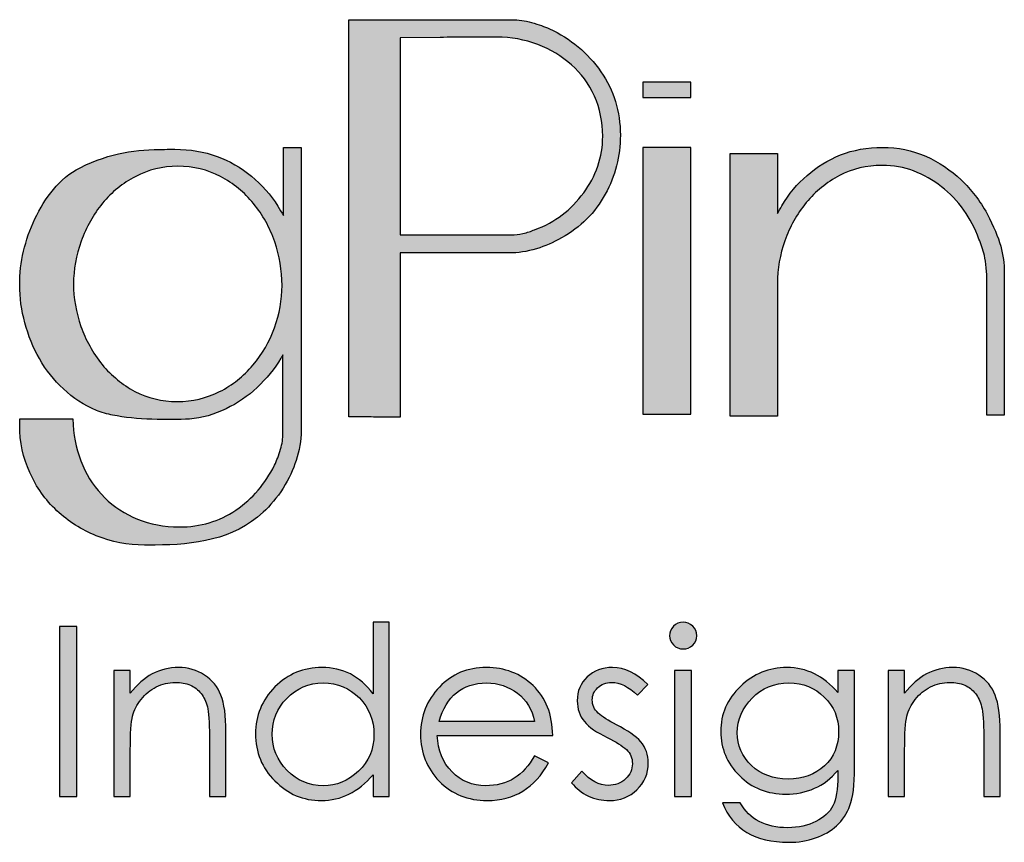
# Model space of a CAD drawing. Units: millimetres. Extents: x -567 to 26290, y -1201508 to -1073.
# Drawn here: x 17751 to 17766, y -2666 to -2654 of the extents above; entities that cross this region are included whole.
import ezdxf

# ---------------------------------------------------------------- set-up
doc = ezdxf.new("R2010")
doc.units = ezdxf.units.MM
doc.layers.add('圖層 3', color=7, linetype='Continuous', true_color=0x000000)

msp = doc.modelspace()

# ---------------------------------------------------------------- hatches: boundary and pattern name
at = {"layer": '圖層 3'}
h = msp.add_hatch(color=3, dxfattribs=at)
h.dxf.hatch_style = 2
edge = h.paths.add_edge_path()
edge.add_spline(control_points=[(17758.594, -2657.289), (17758.594, -2657.289), (17756.938, -2657.289), (17756.938, -2657.289), (17756.938, -2657.289), (17756.938, -2654.348), (17756.938, -2654.348), (17756.938, -2654.348), (17757.534, -2654.346), (17757.534, -2654.346), (17757.679, -2654.341), (17757.818, -2654.34), (17757.946, -2654.34), (17757.946, -2654.34), (17758.379, -2654.34), (17758.379, -2654.34), (17758.595, -2654.34), (17758.8, -2654.377), (17758.992, -2654.451), (17759.186, -2654.523), (17759.35, -2654.622), (17759.496, -2654.754), (17759.638, -2654.878), (17759.749, -2655.03), (17759.837, -2655.218), (17759.919, -2655.402), (17759.961, -2655.604), (17759.961, -2655.818), (17759.961, -2655.976), (17759.937, -2656.122), (17759.887, -2656.265), (17759.837, -2656.409), (17759.767, -2656.542), (17759.678, -2656.662), (17759.583, -2656.787), (17759.475, -2656.897), (17759.356, -2656.991), (17759.237, -2657.083), (17759.105, -2657.155), (17758.944, -2657.212), (17758.892, -2657.235), (17758.835, -2657.254), (17758.769, -2657.268), (17758.711, -2657.282), (17758.655, -2657.289), (17758.594, -2657.289)], knot_values=[0, 0, 0, 0, 1, 1, 1, 2, 2, 2, 3, 3, 3, 4, 4, 4, 5, 5, 5, 6, 6, 6, 7, 7, 7, 8, 8, 8, 9, 9, 9, 10, 10, 10, 11, 11, 11, 12, 12, 12, 13, 13, 13, 14, 14, 14, 15, 15, 15, 15], degree=3, periodic=0)
edge = h.paths.add_edge_path()
edge.add_spline(control_points=[(17759.165, -2654.214), (17759.093, -2654.183), (17759.011, -2654.154), (17758.897, -2654.121), (17758.804, -2654.094), (17758.705, -2654.08), (17758.604, -2654.08), (17758.604, -2654.08), (17756.173, -2654.08), (17756.173, -2654.08), (17756.173, -2654.08), (17756.173, -2660), (17756.173, -2660), (17756.173, -2660), (17756.365, -2660), (17756.365, -2660), (17756.409, -2659.999), (17756.455, -2660), (17756.506, -2660.003), (17756.558, -2660.005), (17756.607, -2660.006), (17756.654, -2660.006), (17756.654, -2660.006), (17756.938, -2660.006), (17756.938, -2660.006), (17756.938, -2660.006), (17756.938, -2657.558), (17756.938, -2657.558), (17756.938, -2657.558), (17758.566, -2657.558), (17758.566, -2657.558), (17758.695, -2657.558), (17758.831, -2657.537), (17758.974, -2657.497), (17759.099, -2657.456), (17759.221, -2657.403), (17759.347, -2657.334), (17759.63, -2657.176), (17759.849, -2656.956), (17759.998, -2656.683), (17760.148, -2656.409), (17760.224, -2656.114), (17760.224, -2655.804), (17760.224, -2655.451), (17760.126, -2655.131), (17759.933, -2654.855), (17759.74, -2654.576), (17759.482, -2654.361), (17759.165, -2654.214)], knot_values=[0, 0, 0, 0, 1, 1, 1, 2, 2, 2, 3, 3, 3, 4, 4, 4, 5, 5, 5, 6, 6, 6, 7, 7, 7, 8, 8, 8, 9, 9, 9, 10, 10, 10, 11, 11, 11, 12, 12, 12, 13, 13, 13, 14, 14, 14, 15, 15, 15, 16, 16, 16, 16], degree=3, periodic=0)
h = msp.add_hatch(color=3, dxfattribs=at)
h.dxf.hatch_style = 2
h.paths.add_polyline_path([(17760.558, -2655.238), (17761.276, -2655.238), (17761.276, -2655.011), (17760.558, -2655.011)])
h = msp.add_hatch(color=3, dxfattribs=at)
h.dxf.hatch_style = 2
edge = h.paths.add_edge_path()
edge.add_spline(control_points=[(17752.495, -2659.223), (17752.353, -2659.043), (17752.247, -2658.852), (17752.179, -2658.654), (17752.105, -2658.442), (17752.068, -2658.229), (17752.068, -2658.019), (17752.068, -2657.809), (17752.106, -2657.595), (17752.182, -2657.384), (17752.259, -2657.172), (17752.366, -2656.981), (17752.499, -2656.817), (17752.639, -2656.65), (17752.801, -2656.519), (17752.995, -2656.417), (17753.182, -2656.317), (17753.394, -2656.266), (17753.624, -2656.266), (17753.856, -2656.266), (17754.07, -2656.317), (17754.26, -2656.418), (17754.455, -2656.521), (17754.614, -2656.653), (17754.751, -2656.821), (17754.891, -2656.992), (17754.995, -2657.178), (17755.068, -2657.391), (17755.141, -2657.602), (17755.178, -2657.821), (17755.178, -2658.041), (17755.178, -2658.258), (17755.141, -2658.465), (17755.066, -2658.675), (17754.991, -2658.881), (17754.885, -2659.064), (17754.744, -2659.233), (17754.603, -2659.397), (17754.44, -2659.525), (17754.247, -2659.626), (17754.053, -2659.724), (17753.841, -2659.773), (17753.616, -2659.773), (17753.386, -2659.773), (17753.173, -2659.723), (17752.983, -2659.623), (17752.796, -2659.522), (17752.636, -2659.39), (17752.495, -2659.223)], knot_values=[0, 0, 0, 0, 1, 1, 1, 2, 2, 2, 3, 3, 3, 4, 4, 4, 5, 5, 5, 6, 6, 6, 7, 7, 7, 8, 8, 8, 9, 9, 9, 10, 10, 10, 11, 11, 11, 12, 12, 12, 13, 13, 13, 14, 14, 14, 15, 15, 15, 16, 16, 16, 16], degree=3, periodic=0)
edge = h.paths.add_edge_path()
edge.add_spline(control_points=[(17755.198, -2656.998), (17755.171, -2656.951), (17755.144, -2656.904), (17755.116, -2656.86), (17755.008, -2656.689), (17754.875, -2656.539), (17754.723, -2656.414), (17754.565, -2656.283), (17754.392, -2656.184), (17754.209, -2656.119), (17754.019, -2656.048), (17753.807, -2656.012), (17753.58, -2656.012), (17753.58, -2656.012), (17753.465, -2656.012), (17753.427, -2656.013), (17753.002, -2656.019), (17752.637, -2656.054), (17752.166, -2656.288), (17751.85, -2656.445), (17751.644, -2656.737), (17751.493, -2657.051), (17751.342, -2657.365), (17751.265, -2657.696), (17751.265, -2658.034), (17751.265, -2658.223), (17751.291, -2658.415), (17751.343, -2658.601), (17751.392, -2658.791), (17751.466, -2658.971), (17751.56, -2659.133), (17751.657, -2659.306), (17751.777, -2659.458), (17751.916, -2659.585), (17752.06, -2659.721), (17752.227, -2659.829), (17752.413, -2659.907), (17752.472, -2659.932), (17752.585, -2659.962), (17752.651, -2659.976), (17752.995, -2660.047), (17753.49, -2660.052), (17753.799, -2660.034), (17753.986, -2660.023), (17754.169, -2659.964), (17754.343, -2659.881), (17754.514, -2659.8), (17754.67, -2659.693), (17754.807, -2659.564), (17754.946, -2659.431), (17755.065, -2659.285), (17755.161, -2659.129), (17755.171, -2659.112), (17755.182, -2659.095), (17755.192, -2659.078), (17755.192, -2659.078), (17755.192, -2660.244), (17755.192, -2660.244), (17755.192, -2660.324), (17755.18, -2660.403), (17755.156, -2660.485), (17755.13, -2660.574), (17755.1, -2660.652), (17755.066, -2660.723), (17754.928, -2661.001), (17754.739, -2661.22), (17754.491, -2661.392), (17754.24, -2661.561), (17753.963, -2661.643), (17753.645, -2661.643), (17753.418, -2661.643), (17753.209, -2661.604), (17753.022, -2661.527), (17752.834, -2661.449), (17752.671, -2661.342), (17752.534, -2661.208), (17752.394, -2661.072), (17752.286, -2660.915), (17752.205, -2660.727), (17752.124, -2660.542), (17752.076, -2660.337), (17752.062, -2660.119), (17752.062, -2660.119), (17752.057, -2660.03), (17752.057, -2660.03), (17752.057, -2660.03), (17751.265, -2660.03), (17751.265, -2660.03), (17751.265, -2660.03), (17751.265, -2660.125), (17751.265, -2660.125), (17751.265, -2660.377), (17751.316, -2660.615), (17751.416, -2660.831), (17751.514, -2661.052), (17751.646, -2661.237), (17751.819, -2661.401), (17751.992, -2661.561), (17752.19, -2661.687), (17752.408, -2661.774), (17752.636, -2661.866), (17752.877, -2661.913), (17753.127, -2661.913), (17753.127, -2661.913), (17753.248, -2661.913), (17753.288, -2661.913), (17753.869, -2661.913), (17754.448, -2661.835), (17754.895, -2661.425), (17755.005, -2661.324), (17755.1, -2661.207), (17755.195, -2661.066), (17755.282, -2660.922), (17755.346, -2660.787), (17755.388, -2660.654), (17755.437, -2660.506), (17755.462, -2660.356), (17755.462, -2660.207), (17755.462, -2660.207), (17755.462, -2655.984), (17755.462, -2655.984), (17755.462, -2655.984), (17755.198, -2655.984), (17755.198, -2655.984), (17755.198, -2655.984), (17755.198, -2656.998), (17755.198, -2656.998)], knot_values=[0, 0, 0, 0, 1, 1, 1, 2, 2, 2, 3, 3, 3, 4, 4, 4, 5, 5, 5, 6, 6, 6, 7, 7, 7, 8, 8, 8, 9, 9, 9, 10, 10, 10, 11, 11, 11, 12, 12, 12, 13, 13, 13, 14, 14, 14, 15, 15, 15, 16, 16, 16, 17, 17, 17, 18, 18, 18, 19, 19, 19, 20, 20, 20, 21, 21, 21, 22, 22, 22, 23, 23, 23, 24, 24, 24, 25, 25, 25, 26, 26, 26, 27, 27, 27, 28, 28, 28, 29, 29, 29, 30, 30, 30, 31, 31, 31, 32, 32, 32, 33, 33, 33, 34, 34, 34, 35, 35, 35, 36, 36, 36, 37, 37, 37, 38, 38, 38, 39, 39, 39, 40, 40, 40, 41, 41, 41, 42, 42, 42, 42], degree=3, periodic=0)
h = msp.add_hatch(color=3, dxfattribs=at)
h.dxf.hatch_style = 2
h.paths.add_polyline_path([(17760.558, -2659.964), (17761.276, -2659.964), (17761.276, -2655.984), (17760.558, -2655.984)])
h = msp.add_hatch(color=3, dxfattribs=at)
h.dxf.hatch_style = 2
edge = h.paths.add_edge_path()
edge.add_spline(control_points=[(17765.949, -2657.847), (17765.949, -2657.585), (17765.894, -2657.357), (17765.693, -2656.974), (17765.589, -2656.776), (17765.457, -2656.615), (17765.307, -2656.469), (17765.155, -2656.323), (17764.977, -2656.204), (17764.779, -2656.116), (17764.574, -2656.027), (17764.364, -2655.984), (17764.134, -2655.984), (17763.908, -2655.984), (17763.697, -2656.022), (17763.508, -2656.096), (17763.321, -2656.172), (17763.153, -2656.275), (17763.008, -2656.403), (17762.861, -2656.528), (17762.738, -2656.677), (17762.632, -2656.856), (17762.609, -2656.894), (17762.588, -2656.933), (17762.566, -2656.972), (17762.566, -2656.972), (17762.566, -2656.075), (17762.566, -2656.075), (17762.566, -2656.075), (17761.862, -2656.075), (17761.862, -2656.075), (17761.862, -2656.075), (17761.862, -2659.992), (17761.862, -2659.992), (17761.862, -2659.992), (17762.566, -2659.992), (17762.566, -2659.992), (17762.566, -2659.992), (17762.566, -2658.014), (17762.566, -2658.014), (17762.566, -2657.794), (17762.604, -2657.58), (17762.679, -2657.376), (17762.75, -2657.171), (17762.857, -2656.98), (17762.996, -2656.808), (17763.139, -2656.637), (17763.3, -2656.505), (17763.491, -2656.404), (17763.682, -2656.303), (17763.896, -2656.252), (17764.128, -2656.252), (17764.299, -2656.252), (17764.452, -2656.279), (17764.597, -2656.335), (17764.749, -2656.391), (17764.888, -2656.469), (17765.012, -2656.57), (17765.141, -2656.668), (17765.253, -2656.785), (17765.346, -2656.919), (17765.44, -2657.048), (17765.513, -2657.189), (17765.573, -2657.353), (17765.6, -2657.422), (17765.627, -2657.504), (17765.653, -2657.597), (17765.678, -2657.687), (17765.691, -2657.88), (17765.691, -2657.955), (17765.691, -2657.955), (17765.691, -2659.978), (17765.691, -2659.978), (17765.691, -2659.978), (17765.951, -2659.978), (17765.951, -2659.978), (17765.951, -2659.978), (17765.949, -2658.291), (17765.949, -2657.847)], knot_values=[0, 0, 0, 0, 1, 1, 1, 2, 2, 2, 3, 3, 3, 4, 4, 4, 5, 5, 5, 6, 6, 6, 7, 7, 7, 8, 8, 8, 9, 9, 9, 10, 10, 10, 11, 11, 11, 12, 12, 12, 13, 13, 13, 14, 14, 14, 15, 15, 15, 16, 16, 16, 17, 17, 17, 18, 18, 18, 19, 19, 19, 20, 20, 20, 21, 21, 21, 22, 22, 22, 23, 23, 23, 24, 24, 24, 25, 25, 25, 26, 26, 26, 26], degree=3, periodic=0)
h = msp.add_hatch(color=3, dxfattribs=at)
h.dxf.hatch_style = 2
edge = h.paths.add_edge_path()
edge.add_spline(control_points=[(17756.549, -2664.737), (17756.549, -2664.523), (17756.475, -2664.341), (17756.331, -2664.193), (17756.186, -2664.045), (17756.006, -2663.97), (17755.792, -2663.97), (17755.575, -2663.97), (17755.394, -2664.048), (17755.248, -2664.199), (17755.103, -2664.35), (17755.032, -2664.528), (17755.032, -2664.735), (17755.032, -2664.94), (17755.105, -2665.118), (17755.254, -2665.273), (17755.404, -2665.429), (17755.583, -2665.502), (17755.792, -2665.502), (17755.988, -2665.502), (17756.164, -2665.429), (17756.317, -2665.286), (17756.47, -2665.142), (17756.549, -2664.958), (17756.549, -2664.737)], knot_values=[0, 0, 0, 0, 1, 1, 1, 2, 2, 2, 3, 3, 3, 4, 4, 4, 5, 5, 5, 6, 6, 6, 7, 7, 7, 8, 8, 8, 8], degree=3, periodic=0)
edge = h.paths.add_edge_path()
edge.add_spline(control_points=[(17756.775, -2663.064), (17756.775, -2663.064), (17756.775, -2665.661), (17756.775, -2665.661), (17756.775, -2665.661), (17756.535, -2665.661), (17756.535, -2665.661), (17756.535, -2665.661), (17756.535, -2665.34), (17756.535, -2665.34), (17756.313, -2665.595), (17756.057, -2665.723), (17755.765, -2665.723), (17755.493, -2665.723), (17755.265, -2665.626), (17755.071, -2665.43), (17754.878, -2665.238), (17754.783, -2665.002), (17754.783, -2664.728), (17754.783, -2664.456), (17754.878, -2664.224), (17755.072, -2664.029), (17755.268, -2663.834), (17755.502, -2663.739), (17755.774, -2663.739), (17756.085, -2663.739), (17756.339, -2663.867), (17756.535, -2664.13), (17756.535, -2664.13), (17756.535, -2663.064), (17756.535, -2663.064), (17756.535, -2663.064), (17756.775, -2663.064), (17756.775, -2663.064)], knot_values=[0, 0, 0, 0, 1, 1, 1, 2, 2, 2, 3, 3, 3, 4, 4, 4, 5, 5, 5, 6, 6, 6, 7, 7, 7, 8, 8, 8, 9, 9, 9, 10, 10, 10, 11, 11, 11, 11], degree=3, periodic=0)
h = msp.add_hatch(color=3, dxfattribs=at)
h.dxf.hatch_style = 2
edge = h.paths.add_edge_path()
edge.add_spline(control_points=[(17761.034, -2663.786), (17761.034, -2663.786), (17761.286, -2663.786), (17761.286, -2663.786), (17761.286, -2663.786), (17761.286, -2665.661), (17761.286, -2665.661), (17761.286, -2665.661), (17761.034, -2665.661), (17761.034, -2665.661), (17761.034, -2665.661), (17761.034, -2663.786), (17761.034, -2663.786)], knot_values=[0, 0, 0, 0, 1, 1, 1, 2, 2, 2, 3, 3, 3, 4, 4, 4, 4], degree=3, periodic=0)
edge = h.paths.add_edge_path()
edge.add_spline(control_points=[(17760.957, -2663.267), (17760.957, -2663.212), (17760.976, -2663.166), (17761.016, -2663.125), (17761.056, -2663.084), (17761.103, -2663.064), (17761.16, -2663.064), (17761.215, -2663.064), (17761.264, -2663.084), (17761.304, -2663.124), (17761.344, -2663.16), (17761.365, -2663.207), (17761.365, -2663.267), (17761.365, -2663.321), (17761.344, -2663.368), (17761.304, -2663.405), (17761.264, -2663.444), (17761.215, -2663.463), (17761.16, -2663.463), (17761.103, -2663.463), (17761.056, -2663.442), (17761.016, -2663.403), (17760.976, -2663.362), (17760.957, -2663.316), (17760.957, -2663.267)], knot_values=[0, 0, 0, 0, 1, 1, 1, 2, 2, 2, 3, 3, 3, 4, 4, 4, 5, 5, 5, 6, 6, 6, 7, 7, 7, 8, 8, 8, 8], degree=3, periodic=0)
h = msp.add_hatch(color=3, dxfattribs=at)
h.dxf.hatch_style = 2
edge = h.paths.add_edge_path()
edge.add_spline(control_points=[(17751.857, -2663.126), (17751.857, -2663.126), (17752.118, -2663.126), (17752.118, -2663.126), (17752.118, -2663.126), (17752.118, -2665.661), (17752.118, -2665.661), (17752.118, -2665.661), (17751.857, -2665.661), (17751.857, -2665.661), (17751.857, -2665.661), (17751.857, -2663.126), (17751.857, -2663.126)], knot_values=[0, 0, 0, 0, 1, 1, 1, 2, 2, 2, 3, 3, 3, 4, 4, 4, 4], degree=3, periodic=0)
h = msp.add_hatch(color=3, dxfattribs=at)
h.dxf.hatch_style = 2
edge = h.paths.add_edge_path()
edge.add_spline(control_points=[(17752.67, -2663.786), (17752.67, -2663.786), (17752.915, -2663.786), (17752.915, -2663.786), (17752.915, -2663.786), (17752.915, -2664.123), (17752.915, -2664.123), (17753.113, -2663.867), (17753.351, -2663.739), (17753.634, -2663.739), (17753.778, -2663.739), (17753.908, -2663.777), (17754.023, -2663.851), (17754.138, -2663.929), (17754.218, -2664.029), (17754.267, -2664.152), (17754.315, -2664.276), (17754.342, -2664.458), (17754.342, -2664.697), (17754.342, -2664.697), (17754.342, -2665.661), (17754.342, -2665.661), (17754.342, -2665.661), (17754.095, -2665.661), (17754.095, -2665.661), (17754.095, -2665.661), (17754.095, -2664.768), (17754.095, -2664.768), (17754.095, -2664.551), (17754.085, -2664.403), (17754.064, -2664.324), (17754.043, -2664.246), (17754.012, -2664.18), (17753.971, -2664.127), (17753.927, -2664.072), (17753.876, -2664.03), (17753.811, -2664.002), (17753.746, -2663.975), (17753.669, -2663.961), (17753.586, -2663.961), (17753.484, -2663.961), (17753.392, -2663.983), (17753.301, -2664.029), (17753.215, -2664.072), (17753.138, -2664.133), (17753.075, -2664.214), (17753.012, -2664.294), (17752.972, -2664.376), (17752.948, -2664.463), (17752.928, -2664.546), (17752.915, -2664.717), (17752.915, -2664.973), (17752.915, -2664.973), (17752.915, -2665.661), (17752.915, -2665.661), (17752.915, -2665.661), (17752.67, -2665.661), (17752.67, -2665.661), (17752.67, -2665.661), (17752.67, -2663.786), (17752.67, -2663.786)], knot_values=[0, 0, 0, 0, 1, 1, 1, 2, 2, 2, 3, 3, 3, 4, 4, 4, 5, 5, 5, 6, 6, 6, 7, 7, 7, 8, 8, 8, 9, 9, 9, 10, 10, 10, 11, 11, 11, 12, 12, 12, 13, 13, 13, 14, 14, 14, 15, 15, 15, 16, 16, 16, 17, 17, 17, 18, 18, 18, 19, 19, 19, 20, 20, 20, 20], degree=3, periodic=0)
h = msp.add_hatch(color=3, dxfattribs=at)
h.dxf.hatch_style = 2
edge = h.paths.add_edge_path()
edge.add_spline(control_points=[(17758.942, -2664.545), (17758.91, -2664.364), (17758.823, -2664.224), (17758.692, -2664.123), (17758.556, -2664.022), (17758.403, -2663.97), (17758.229, -2663.97), (17757.866, -2663.97), (17757.629, -2664.163), (17757.522, -2664.545), (17757.522, -2664.545), (17758.942, -2664.545), (17758.942, -2664.545)], knot_values=[0, 0, 0, 0, 1, 1, 1, 2, 2, 2, 3, 3, 3, 4, 4, 4, 4], degree=3, periodic=0)
edge = h.paths.add_edge_path()
edge.add_spline(control_points=[(17758.942, -2665.055), (17758.942, -2665.055), (17759.152, -2665.16), (17759.152, -2665.16), (17758.946, -2665.537), (17758.643, -2665.723), (17758.238, -2665.723), (17757.95, -2665.723), (17757.713, -2665.626), (17757.522, -2665.435), (17757.338, -2665.239), (17757.244, -2665.008), (17757.244, -2664.737), (17757.244, -2664.463), (17757.338, -2664.226), (17757.525, -2664.03), (17757.713, -2663.834), (17757.948, -2663.739), (17758.224, -2663.739), (17758.501, -2663.739), (17758.736, -2663.829), (17758.923, -2664.009), (17759.112, -2664.191), (17759.209, -2664.437), (17759.215, -2664.751), (17759.215, -2664.751), (17757.494, -2664.751), (17757.494, -2664.751), (17757.501, -2664.976), (17757.575, -2665.159), (17757.713, -2665.295), (17757.852, -2665.435), (17758.017, -2665.502), (17758.215, -2665.502), (17758.538, -2665.502), (17758.782, -2665.353), (17758.942, -2665.055)], knot_values=[0, 0, 0, 0, 1, 1, 1, 2, 2, 2, 3, 3, 3, 4, 4, 4, 5, 5, 5, 6, 6, 6, 7, 7, 7, 8, 8, 8, 9, 9, 9, 10, 10, 10, 11, 11, 11, 12, 12, 12, 12], degree=3, periodic=0)
h = msp.add_hatch(color=3, dxfattribs=at)
h.dxf.hatch_style = 2
edge = h.paths.add_edge_path()
edge.add_spline(control_points=[(17760.636, -2663.993), (17760.636, -2663.993), (17760.479, -2664.151), (17760.479, -2664.151), (17760.347, -2664.026), (17760.218, -2663.962), (17760.093, -2663.962), (17760.011, -2663.962), (17759.941, -2663.989), (17759.885, -2664.041), (17759.833, -2664.09), (17759.805, -2664.151), (17759.805, -2664.222), (17759.805, -2664.3), (17759.835, -2664.364), (17759.892, -2664.418), (17759.951, -2664.472), (17760.044, -2664.529), (17760.167, -2664.595), (17760.331, -2664.677), (17760.452, -2664.763), (17760.528, -2664.846), (17760.602, -2664.933), (17760.641, -2665.04), (17760.641, -2665.163), (17760.641, -2665.321), (17760.584, -2665.455), (17760.471, -2665.561), (17760.36, -2665.669), (17760.225, -2665.723), (17760.061, -2665.723), (17759.951, -2665.723), (17759.848, -2665.702), (17759.748, -2665.655), (17759.647, -2665.607), (17759.564, -2665.54), (17759.497, -2665.457), (17759.497, -2665.457), (17759.649, -2665.287), (17759.649, -2665.287), (17759.776, -2665.429), (17759.909, -2665.496), (17760.048, -2665.496), (17760.145, -2665.496), (17760.231, -2665.463), (17760.302, -2665.4), (17760.369, -2665.336), (17760.404, -2665.261), (17760.404, -2665.173), (17760.404, -2665.089), (17760.374, -2665.019), (17760.314, -2664.964), (17760.254, -2664.908), (17760.159, -2664.849), (17760.029, -2664.782), (17759.871, -2664.708), (17759.757, -2664.628), (17759.688, -2664.545), (17759.616, -2664.462), (17759.582, -2664.357), (17759.582, -2664.234), (17759.582, -2664.092), (17759.628, -2663.974), (17759.729, -2663.879), (17759.83, -2663.785), (17759.955, -2663.739), (17760.109, -2663.739), (17760.286, -2663.739), (17760.462, -2663.822), (17760.636, -2663.993)], knot_values=[0, 0, 0, 0, 1, 1, 1, 2, 2, 2, 3, 3, 3, 4, 4, 4, 5, 5, 5, 6, 6, 6, 7, 7, 7, 8, 8, 8, 9, 9, 9, 10, 10, 10, 11, 11, 11, 12, 12, 12, 13, 13, 13, 14, 14, 14, 15, 15, 15, 16, 16, 16, 17, 17, 17, 18, 18, 18, 19, 19, 19, 20, 20, 20, 21, 21, 21, 22, 22, 22, 23, 23, 23, 23], degree=3, periodic=0)
h = msp.add_hatch(color=3, dxfattribs=at)
h.dxf.hatch_style = 2
edge = h.paths.add_edge_path()
edge.add_spline(control_points=[(17763.479, -2664.694), (17763.479, -2664.491), (17763.409, -2664.317), (17763.265, -2664.179), (17763.125, -2664.041), (17762.948, -2663.97), (17762.739, -2663.97), (17762.518, -2663.97), (17762.335, -2664.045), (17762.19, -2664.197), (17762.043, -2664.343), (17761.968, -2664.517), (17761.968, -2664.711), (17761.968, -2664.901), (17762.041, -2665.065), (17762.18, -2665.201), (17762.324, -2665.334), (17762.505, -2665.402), (17762.725, -2665.402), (17762.947, -2665.402), (17763.127, -2665.336), (17763.269, -2665.206), (17763.409, -2665.075), (17763.479, -2664.904), (17763.479, -2664.694)], knot_values=[0, 0, 0, 0, 1, 1, 1, 2, 2, 2, 3, 3, 3, 4, 4, 4, 5, 5, 5, 6, 6, 6, 7, 7, 7, 8, 8, 8, 8], degree=3, periodic=0)
edge = h.paths.add_edge_path()
edge.add_spline(control_points=[(17763.467, -2663.786), (17763.467, -2663.786), (17763.717, -2663.786), (17763.717, -2663.786), (17763.717, -2663.786), (17763.717, -2665.233), (17763.717, -2665.233), (17763.717, -2665.491), (17763.692, -2665.679), (17763.648, -2665.797), (17763.603, -2665.918), (17763.537, -2666.015), (17763.45, -2666.098), (17763.364, -2666.178), (17763.257, -2666.239), (17763.137, -2666.28), (17763.013, -2666.326), (17762.88, -2666.345), (17762.733, -2666.345), (17762.235, -2666.345), (17761.903, -2666.15), (17761.745, -2665.757), (17761.745, -2665.757), (17762.013, -2665.757), (17762.013, -2665.757), (17762.152, -2666.005), (17762.387, -2666.128), (17762.721, -2666.128), (17762.882, -2666.128), (17763.024, -2666.096), (17763.14, -2666.034), (17763.26, -2665.973), (17763.346, -2665.897), (17763.395, -2665.802), (17763.443, -2665.704), (17763.467, -2665.556), (17763.467, -2665.354), (17763.467, -2665.354), (17763.467, -2665.273), (17763.467, -2665.273), (17763.368, -2665.394), (17763.253, -2665.483), (17763.12, -2665.54), (17762.982, -2665.601), (17762.843, -2665.627), (17762.692, -2665.627), (17762.417, -2665.627), (17762.183, -2665.537), (17761.999, -2665.35), (17761.813, -2665.165), (17761.721, -2664.947), (17761.721, -2664.694), (17761.721, -2664.435), (17761.819, -2664.207), (17762.015, -2664.021), (17762.211, -2663.833), (17762.444, -2663.739), (17762.707, -2663.739), (17763.002, -2663.739), (17763.256, -2663.864), (17763.467, -2664.112), (17763.467, -2664.112), (17763.467, -2663.786), (17763.467, -2663.786)], knot_values=[0, 0, 0, 0, 1, 1, 1, 2, 2, 2, 3, 3, 3, 4, 4, 4, 5, 5, 5, 6, 6, 6, 7, 7, 7, 8, 8, 8, 9, 9, 9, 10, 10, 10, 11, 11, 11, 12, 12, 12, 13, 13, 13, 14, 14, 14, 15, 15, 15, 16, 16, 16, 17, 17, 17, 18, 18, 18, 19, 19, 19, 20, 20, 20, 21, 21, 21, 21], degree=3, periodic=0)
h = msp.add_hatch(color=3, dxfattribs=at)
h.dxf.hatch_style = 2
edge = h.paths.add_edge_path()
edge.add_spline(control_points=[(17764.217, -2663.786), (17764.217, -2663.786), (17764.464, -2663.786), (17764.464, -2663.786), (17764.464, -2663.786), (17764.464, -2664.123), (17764.464, -2664.123), (17764.661, -2663.867), (17764.9, -2663.739), (17765.183, -2663.739), (17765.327, -2663.739), (17765.456, -2663.777), (17765.572, -2663.851), (17765.685, -2663.929), (17765.767, -2664.029), (17765.814, -2664.152), (17765.864, -2664.276), (17765.89, -2664.458), (17765.89, -2664.697), (17765.89, -2664.697), (17765.89, -2665.661), (17765.89, -2665.661), (17765.89, -2665.661), (17765.644, -2665.661), (17765.644, -2665.661), (17765.644, -2665.661), (17765.644, -2664.768), (17765.644, -2664.768), (17765.644, -2664.551), (17765.634, -2664.403), (17765.612, -2664.324), (17765.592, -2664.246), (17765.56, -2664.18), (17765.52, -2664.127), (17765.477, -2664.072), (17765.424, -2664.03), (17765.36, -2664.002), (17765.295, -2663.975), (17765.22, -2663.961), (17765.133, -2663.961), (17765.034, -2663.961), (17764.94, -2663.983), (17764.849, -2664.029), (17764.763, -2664.072), (17764.686, -2664.133), (17764.623, -2664.214), (17764.561, -2664.294), (17764.52, -2664.376), (17764.497, -2664.463), (17764.478, -2664.546), (17764.464, -2664.717), (17764.464, -2664.973), (17764.464, -2664.973), (17764.464, -2665.661), (17764.464, -2665.661), (17764.464, -2665.661), (17764.217, -2665.661), (17764.217, -2665.661), (17764.217, -2665.661), (17764.217, -2663.786), (17764.217, -2663.786)], knot_values=[0, 0, 0, 0, 1, 1, 1, 2, 2, 2, 3, 3, 3, 4, 4, 4, 5, 5, 5, 6, 6, 6, 7, 7, 7, 8, 8, 8, 9, 9, 9, 10, 10, 10, 11, 11, 11, 12, 12, 12, 13, 13, 13, 14, 14, 14, 15, 15, 15, 16, 16, 16, 17, 17, 17, 18, 18, 18, 19, 19, 19, 20, 20, 20, 20], degree=3, periodic=0)

# ---------------------------------------------------------------- linework, layer by layer
at = {"layer": '圖層 3', "color": 3}
for points in [[(17760.558, -2655.238), (17761.276, -2655.238), (17761.276, -2655.011), (17760.558, -2655.011)], [(17760.558, -2659.964), (17761.276, -2659.964), (17761.276, -2655.984), (17760.558, -2655.984)]]:
    msp.add_lwpolyline(points, close=True, dxfattribs=at)
for points, knots in [([(17759.165, -2654.214), (17759.093, -2654.183), (17759.011, -2654.154), (17758.897, -2654.121), (17758.804, -2654.094), (17758.705, -2654.08), (17758.604, -2654.08), (17758.604, -2654.08), (17756.173, -2654.08), (17756.173, -2654.08), (17756.173, -2654.08), (17756.173, -2660), (17756.173, -2660), (17756.173, -2660), (17756.365, -2660), (17756.365, -2660), (17756.409, -2659.999), (17756.455, -2660), (17756.506, -2660.003), (17756.558, -2660.005), (17756.607, -2660.006), (17756.654, -2660.006), (17756.654, -2660.006), (17756.938, -2660.006), (17756.938, -2660.006), (17756.938, -2660.006), (17756.938, -2657.558), (17756.938, -2657.558), (17756.938, -2657.558), (17758.566, -2657.558), (17758.566, -2657.558), (17758.695, -2657.558), (17758.831, -2657.537), (17758.974, -2657.497), (17759.099, -2657.456), (17759.221, -2657.403), (17759.347, -2657.334), (17759.63, -2657.176), (17759.849, -2656.956), (17759.998, -2656.683), (17760.148, -2656.409), (17760.224, -2656.114), (17760.224, -2655.804), (17760.224, -2655.451), (17760.126, -2655.131), (17759.933, -2654.855), (17759.74, -2654.576), (17759.482, -2654.361), (17759.165, -2654.214)], [0, 0, 0, 0, 1, 1, 1, 2, 2, 2, 3, 3, 3, 4, 4, 4, 5, 5, 5, 6, 6, 6, 7, 7, 7, 8, 8, 8, 9, 9, 9, 10, 10, 10, 11, 11, 11, 12, 12, 12, 13, 13, 13, 14, 14, 14, 15, 15, 15, 16, 16, 16, 16]), ([(17758.594, -2657.289), (17758.594, -2657.289), (17756.938, -2657.289), (17756.938, -2657.289), (17756.938, -2657.289), (17756.938, -2654.348), (17756.938, -2654.348), (17756.938, -2654.348), (17757.534, -2654.346), (17757.534, -2654.346), (17757.679, -2654.341), (17757.818, -2654.34), (17757.946, -2654.34), (17757.946, -2654.34), (17758.379, -2654.34), (17758.379, -2654.34), (17758.595, -2654.34), (17758.8, -2654.377), (17758.992, -2654.451), (17759.186, -2654.523), (17759.35, -2654.622), (17759.496, -2654.754), (17759.638, -2654.878), (17759.749, -2655.03), (17759.837, -2655.218), (17759.919, -2655.402), (17759.961, -2655.604), (17759.961, -2655.818), (17759.961, -2655.976), (17759.937, -2656.122), (17759.887, -2656.265), (17759.837, -2656.409), (17759.767, -2656.542), (17759.678, -2656.662), (17759.583, -2656.787), (17759.475, -2656.897), (17759.356, -2656.991), (17759.237, -2657.083), (17759.105, -2657.155), (17758.944, -2657.212), (17758.892, -2657.235), (17758.835, -2657.254), (17758.769, -2657.268), (17758.711, -2657.282), (17758.655, -2657.289), (17758.594, -2657.289)], [0, 0, 0, 0, 1, 1, 1, 2, 2, 2, 3, 3, 3, 4, 4, 4, 5, 5, 5, 6, 6, 6, 7, 7, 7, 8, 8, 8, 9, 9, 9, 10, 10, 10, 11, 11, 11, 12, 12, 12, 13, 13, 13, 14, 14, 14, 15, 15, 15, 15]), ([(17755.198, -2656.998), (17755.171, -2656.951), (17755.144, -2656.904), (17755.116, -2656.86), (17755.008, -2656.689), (17754.875, -2656.539), (17754.723, -2656.414), (17754.565, -2656.283), (17754.392, -2656.184), (17754.209, -2656.119), (17754.019, -2656.048), (17753.807, -2656.012), (17753.58, -2656.012), (17753.58, -2656.012), (17753.465, -2656.012), (17753.427, -2656.013), (17753.002, -2656.019), (17752.637, -2656.054), (17752.166, -2656.288), (17751.85, -2656.445), (17751.644, -2656.737), (17751.493, -2657.051), (17751.342, -2657.365), (17751.265, -2657.696), (17751.265, -2658.034), (17751.265, -2658.223), (17751.291, -2658.415), (17751.343, -2658.601), (17751.392, -2658.791), (17751.466, -2658.971), (17751.56, -2659.133), (17751.657, -2659.306), (17751.777, -2659.458), (17751.916, -2659.585), (17752.06, -2659.721), (17752.227, -2659.829), (17752.413, -2659.907), (17752.472, -2659.932), (17752.585, -2659.962), (17752.651, -2659.976), (17752.995, -2660.047), (17753.49, -2660.052), (17753.799, -2660.034), (17753.986, -2660.023), (17754.169, -2659.964), (17754.343, -2659.881), (17754.514, -2659.8), (17754.67, -2659.693), (17754.807, -2659.564), (17754.946, -2659.431), (17755.065, -2659.285), (17755.161, -2659.129), (17755.171, -2659.112), (17755.182, -2659.095), (17755.192, -2659.078), (17755.192, -2659.078), (17755.192, -2660.244), (17755.192, -2660.244), (17755.192, -2660.324), (17755.18, -2660.403), (17755.156, -2660.485), (17755.13, -2660.574), (17755.1, -2660.652), (17755.066, -2660.723), (17754.928, -2661.001), (17754.739, -2661.22), (17754.491, -2661.392), (17754.24, -2661.561), (17753.963, -2661.643), (17753.645, -2661.643), (17753.418, -2661.643), (17753.209, -2661.604), (17753.022, -2661.527), (17752.834, -2661.449), (17752.671, -2661.342), (17752.534, -2661.208), (17752.394, -2661.072), (17752.286, -2660.915), (17752.205, -2660.727), (17752.124, -2660.542), (17752.076, -2660.337), (17752.062, -2660.119), (17752.062, -2660.119), (17752.057, -2660.03), (17752.057, -2660.03), (17752.057, -2660.03), (17751.265, -2660.03), (17751.265, -2660.03), (17751.265, -2660.03), (17751.265, -2660.125), (17751.265, -2660.125), (17751.265, -2660.377), (17751.316, -2660.615), (17751.416, -2660.831), (17751.514, -2661.052), (17751.646, -2661.237), (17751.819, -2661.401), (17751.992, -2661.561), (17752.19, -2661.687), (17752.408, -2661.774), (17752.636, -2661.866), (17752.877, -2661.913), (17753.127, -2661.913), (17753.127, -2661.913), (17753.248, -2661.913), (17753.288, -2661.913), (17753.869, -2661.913), (17754.448, -2661.835), (17754.895, -2661.425), (17755.005, -2661.324), (17755.1, -2661.207), (17755.195, -2661.066), (17755.282, -2660.922), (17755.346, -2660.787), (17755.388, -2660.654), (17755.437, -2660.506), (17755.462, -2660.356), (17755.462, -2660.207), (17755.462, -2660.207), (17755.462, -2655.984), (17755.462, -2655.984), (17755.462, -2655.984), (17755.198, -2655.984), (17755.198, -2655.984), (17755.198, -2655.984), (17755.198, -2656.998), (17755.198, -2656.998)], [0, 0, 0, 0, 1, 1, 1, 2, 2, 2, 3, 3, 3, 4, 4, 4, 5, 5, 5, 6, 6, 6, 7, 7, 7, 8, 8, 8, 9, 9, 9, 10, 10, 10, 11, 11, 11, 12, 12, 12, 13, 13, 13, 14, 14, 14, 15, 15, 15, 16, 16, 16, 17, 17, 17, 18, 18, 18, 19, 19, 19, 20, 20, 20, 21, 21, 21, 22, 22, 22, 23, 23, 23, 24, 24, 24, 25, 25, 25, 26, 26, 26, 27, 27, 27, 28, 28, 28, 29, 29, 29, 30, 30, 30, 31, 31, 31, 32, 32, 32, 33, 33, 33, 34, 34, 34, 35, 35, 35, 36, 36, 36, 37, 37, 37, 38, 38, 38, 39, 39, 39, 40, 40, 40, 41, 41, 41, 42, 42, 42, 42]), ([(17765.949, -2657.847), (17765.949, -2657.585), (17765.894, -2657.357), (17765.693, -2656.974), (17765.589, -2656.776), (17765.457, -2656.615), (17765.307, -2656.469), (17765.155, -2656.323), (17764.977, -2656.204), (17764.779, -2656.116), (17764.574, -2656.027), (17764.364, -2655.984), (17764.134, -2655.984), (17763.908, -2655.984), (17763.697, -2656.022), (17763.508, -2656.096), (17763.321, -2656.172), (17763.153, -2656.275), (17763.008, -2656.403), (17762.861, -2656.528), (17762.738, -2656.677), (17762.632, -2656.856), (17762.609, -2656.894), (17762.588, -2656.933), (17762.566, -2656.972), (17762.566, -2656.972), (17762.566, -2656.075), (17762.566, -2656.075), (17762.566, -2656.075), (17761.862, -2656.075), (17761.862, -2656.075), (17761.862, -2656.075), (17761.862, -2659.992), (17761.862, -2659.992), (17761.862, -2659.992), (17762.566, -2659.992), (17762.566, -2659.992), (17762.566, -2659.992), (17762.566, -2658.014), (17762.566, -2658.014), (17762.566, -2657.794), (17762.604, -2657.58), (17762.679, -2657.376), (17762.75, -2657.171), (17762.857, -2656.98), (17762.996, -2656.808), (17763.139, -2656.637), (17763.3, -2656.505), (17763.491, -2656.404), (17763.682, -2656.303), (17763.896, -2656.252), (17764.128, -2656.252), (17764.299, -2656.252), (17764.452, -2656.279), (17764.597, -2656.335), (17764.749, -2656.391), (17764.888, -2656.469), (17765.012, -2656.57), (17765.141, -2656.668), (17765.253, -2656.785), (17765.346, -2656.919), (17765.44, -2657.048), (17765.513, -2657.189), (17765.573, -2657.353), (17765.6, -2657.422), (17765.627, -2657.504), (17765.653, -2657.597), (17765.678, -2657.687), (17765.691, -2657.88), (17765.691, -2657.955), (17765.691, -2657.955), (17765.691, -2659.978), (17765.691, -2659.978), (17765.691, -2659.978), (17765.951, -2659.978), (17765.951, -2659.978), (17765.951, -2659.978), (17765.949, -2658.291), (17765.949, -2657.847)], [0, 0, 0, 0, 1, 1, 1, 2, 2, 2, 3, 3, 3, 4, 4, 4, 5, 5, 5, 6, 6, 6, 7, 7, 7, 8, 8, 8, 9, 9, 9, 10, 10, 10, 11, 11, 11, 12, 12, 12, 13, 13, 13, 14, 14, 14, 15, 15, 15, 16, 16, 16, 17, 17, 17, 18, 18, 18, 19, 19, 19, 20, 20, 20, 21, 21, 21, 22, 22, 22, 23, 23, 23, 24, 24, 24, 25, 25, 25, 26, 26, 26, 26]), ([(17752.495, -2659.223), (17752.353, -2659.043), (17752.247, -2658.852), (17752.179, -2658.654), (17752.105, -2658.442), (17752.068, -2658.229), (17752.068, -2658.019), (17752.068, -2657.809), (17752.106, -2657.595), (17752.182, -2657.384), (17752.259, -2657.172), (17752.366, -2656.981), (17752.499, -2656.817), (17752.639, -2656.65), (17752.801, -2656.519), (17752.995, -2656.417), (17753.182, -2656.317), (17753.394, -2656.266), (17753.624, -2656.266), (17753.856, -2656.266), (17754.07, -2656.317), (17754.26, -2656.418), (17754.455, -2656.521), (17754.614, -2656.653), (17754.751, -2656.821), (17754.891, -2656.992), (17754.995, -2657.178), (17755.068, -2657.391), (17755.141, -2657.602), (17755.178, -2657.821), (17755.178, -2658.041), (17755.178, -2658.258), (17755.141, -2658.465), (17755.066, -2658.675), (17754.991, -2658.881), (17754.885, -2659.064), (17754.744, -2659.233), (17754.603, -2659.397), (17754.44, -2659.525), (17754.247, -2659.626), (17754.053, -2659.724), (17753.841, -2659.773), (17753.616, -2659.773), (17753.386, -2659.773), (17753.173, -2659.723), (17752.983, -2659.623), (17752.796, -2659.522), (17752.636, -2659.39), (17752.495, -2659.223)], [0, 0, 0, 0, 1, 1, 1, 2, 2, 2, 3, 3, 3, 4, 4, 4, 5, 5, 5, 6, 6, 6, 7, 7, 7, 8, 8, 8, 9, 9, 9, 10, 10, 10, 11, 11, 11, 12, 12, 12, 13, 13, 13, 14, 14, 14, 15, 15, 15, 16, 16, 16, 16]), ([(17756.775, -2663.064), (17756.775, -2663.064), (17756.775, -2665.661), (17756.775, -2665.661), (17756.775, -2665.661), (17756.535, -2665.661), (17756.535, -2665.661), (17756.535, -2665.661), (17756.535, -2665.34), (17756.535, -2665.34), (17756.313, -2665.595), (17756.057, -2665.723), (17755.765, -2665.723), (17755.493, -2665.723), (17755.265, -2665.626), (17755.071, -2665.43), (17754.878, -2665.238), (17754.783, -2665.002), (17754.783, -2664.728), (17754.783, -2664.456), (17754.878, -2664.224), (17755.072, -2664.029), (17755.268, -2663.834), (17755.502, -2663.739), (17755.774, -2663.739), (17756.085, -2663.739), (17756.339, -2663.867), (17756.535, -2664.13), (17756.535, -2664.13), (17756.535, -2663.064), (17756.535, -2663.064), (17756.535, -2663.064), (17756.775, -2663.064), (17756.775, -2663.064)], [0, 0, 0, 0, 1, 1, 1, 2, 2, 2, 3, 3, 3, 4, 4, 4, 5, 5, 5, 6, 6, 6, 7, 7, 7, 8, 8, 8, 9, 9, 9, 10, 10, 10, 11, 11, 11, 11]), ([(17760.957, -2663.267), (17760.957, -2663.212), (17760.976, -2663.166), (17761.016, -2663.125), (17761.056, -2663.084), (17761.103, -2663.064), (17761.16, -2663.064), (17761.215, -2663.064), (17761.264, -2663.084), (17761.304, -2663.124), (17761.344, -2663.16), (17761.365, -2663.207), (17761.365, -2663.267), (17761.365, -2663.321), (17761.344, -2663.368), (17761.304, -2663.405), (17761.264, -2663.444), (17761.215, -2663.463), (17761.16, -2663.463), (17761.103, -2663.463), (17761.056, -2663.442), (17761.016, -2663.403), (17760.976, -2663.362), (17760.957, -2663.316), (17760.957, -2663.267)], [0, 0, 0, 0, 1, 1, 1, 2, 2, 2, 3, 3, 3, 4, 4, 4, 5, 5, 5, 6, 6, 6, 7, 7, 7, 8, 8, 8, 8]), ([(17751.857, -2663.126), (17751.857, -2663.126), (17752.118, -2663.126), (17752.118, -2663.126), (17752.118, -2663.126), (17752.118, -2665.661), (17752.118, -2665.661), (17752.118, -2665.661), (17751.857, -2665.661), (17751.857, -2665.661), (17751.857, -2665.661), (17751.857, -2663.126), (17751.857, -2663.126)], [0, 0, 0, 0, 1, 1, 1, 2, 2, 2, 3, 3, 3, 4, 4, 4, 4]), ([(17752.67, -2663.786), (17752.67, -2663.786), (17752.915, -2663.786), (17752.915, -2663.786), (17752.915, -2663.786), (17752.915, -2664.123), (17752.915, -2664.123), (17753.113, -2663.867), (17753.351, -2663.739), (17753.634, -2663.739), (17753.778, -2663.739), (17753.908, -2663.777), (17754.023, -2663.851), (17754.138, -2663.929), (17754.218, -2664.029), (17754.267, -2664.152), (17754.315, -2664.276), (17754.342, -2664.458), (17754.342, -2664.697), (17754.342, -2664.697), (17754.342, -2665.661), (17754.342, -2665.661), (17754.342, -2665.661), (17754.095, -2665.661), (17754.095, -2665.661), (17754.095, -2665.661), (17754.095, -2664.768), (17754.095, -2664.768), (17754.095, -2664.551), (17754.085, -2664.403), (17754.064, -2664.324), (17754.043, -2664.246), (17754.012, -2664.18), (17753.971, -2664.127), (17753.927, -2664.072), (17753.876, -2664.03), (17753.811, -2664.002), (17753.746, -2663.975), (17753.669, -2663.961), (17753.586, -2663.961), (17753.484, -2663.961), (17753.392, -2663.983), (17753.301, -2664.029), (17753.215, -2664.072), (17753.138, -2664.133), (17753.075, -2664.214), (17753.012, -2664.294), (17752.972, -2664.376), (17752.948, -2664.463), (17752.928, -2664.546), (17752.915, -2664.717), (17752.915, -2664.973), (17752.915, -2664.973), (17752.915, -2665.661), (17752.915, -2665.661), (17752.915, -2665.661), (17752.67, -2665.661), (17752.67, -2665.661), (17752.67, -2665.661), (17752.67, -2663.786), (17752.67, -2663.786)], [0, 0, 0, 0, 1, 1, 1, 2, 2, 2, 3, 3, 3, 4, 4, 4, 5, 5, 5, 6, 6, 6, 7, 7, 7, 8, 8, 8, 9, 9, 9, 10, 10, 10, 11, 11, 11, 12, 12, 12, 13, 13, 13, 14, 14, 14, 15, 15, 15, 16, 16, 16, 17, 17, 17, 18, 18, 18, 19, 19, 19, 20, 20, 20, 20]), ([(17758.942, -2665.055), (17758.942, -2665.055), (17759.152, -2665.16), (17759.152, -2665.16), (17758.946, -2665.537), (17758.643, -2665.723), (17758.238, -2665.723), (17757.95, -2665.723), (17757.713, -2665.626), (17757.522, -2665.435), (17757.338, -2665.239), (17757.244, -2665.008), (17757.244, -2664.737), (17757.244, -2664.463), (17757.338, -2664.226), (17757.525, -2664.03), (17757.713, -2663.834), (17757.948, -2663.739), (17758.224, -2663.739), (17758.501, -2663.739), (17758.736, -2663.829), (17758.923, -2664.009), (17759.112, -2664.191), (17759.209, -2664.437), (17759.215, -2664.751), (17759.215, -2664.751), (17757.494, -2664.751), (17757.494, -2664.751), (17757.501, -2664.976), (17757.575, -2665.159), (17757.713, -2665.295), (17757.852, -2665.435), (17758.017, -2665.502), (17758.215, -2665.502), (17758.538, -2665.502), (17758.782, -2665.353), (17758.942, -2665.055)], [0, 0, 0, 0, 1, 1, 1, 2, 2, 2, 3, 3, 3, 4, 4, 4, 5, 5, 5, 6, 6, 6, 7, 7, 7, 8, 8, 8, 9, 9, 9, 10, 10, 10, 11, 11, 11, 12, 12, 12, 12]), ([(17760.636, -2663.993), (17760.636, -2663.993), (17760.479, -2664.151), (17760.479, -2664.151), (17760.347, -2664.026), (17760.218, -2663.962), (17760.093, -2663.962), (17760.011, -2663.962), (17759.941, -2663.989), (17759.885, -2664.041), (17759.833, -2664.09), (17759.805, -2664.151), (17759.805, -2664.222), (17759.805, -2664.3), (17759.835, -2664.364), (17759.892, -2664.418), (17759.951, -2664.472), (17760.044, -2664.529), (17760.167, -2664.595), (17760.331, -2664.677), (17760.452, -2664.763), (17760.528, -2664.846), (17760.602, -2664.933), (17760.641, -2665.04), (17760.641, -2665.163), (17760.641, -2665.321), (17760.584, -2665.455), (17760.471, -2665.561), (17760.36, -2665.669), (17760.225, -2665.723), (17760.061, -2665.723), (17759.951, -2665.723), (17759.848, -2665.702), (17759.748, -2665.655), (17759.647, -2665.607), (17759.564, -2665.54), (17759.497, -2665.457), (17759.497, -2665.457), (17759.649, -2665.287), (17759.649, -2665.287), (17759.776, -2665.429), (17759.909, -2665.496), (17760.048, -2665.496), (17760.145, -2665.496), (17760.231, -2665.463), (17760.302, -2665.4), (17760.369, -2665.336), (17760.404, -2665.261), (17760.404, -2665.173), (17760.404, -2665.089), (17760.374, -2665.019), (17760.314, -2664.964), (17760.254, -2664.908), (17760.159, -2664.849), (17760.029, -2664.782), (17759.871, -2664.708), (17759.757, -2664.628), (17759.688, -2664.545), (17759.616, -2664.462), (17759.582, -2664.357), (17759.582, -2664.234), (17759.582, -2664.092), (17759.628, -2663.974), (17759.729, -2663.879), (17759.83, -2663.785), (17759.955, -2663.739), (17760.109, -2663.739), (17760.286, -2663.739), (17760.462, -2663.822), (17760.636, -2663.993)], [0, 0, 0, 0, 1, 1, 1, 2, 2, 2, 3, 3, 3, 4, 4, 4, 5, 5, 5, 6, 6, 6, 7, 7, 7, 8, 8, 8, 9, 9, 9, 10, 10, 10, 11, 11, 11, 12, 12, 12, 13, 13, 13, 14, 14, 14, 15, 15, 15, 16, 16, 16, 17, 17, 17, 18, 18, 18, 19, 19, 19, 20, 20, 20, 21, 21, 21, 22, 22, 22, 23, 23, 23, 23]), ([(17761.034, -2663.786), (17761.034, -2663.786), (17761.286, -2663.786), (17761.286, -2663.786), (17761.286, -2663.786), (17761.286, -2665.661), (17761.286, -2665.661), (17761.286, -2665.661), (17761.034, -2665.661), (17761.034, -2665.661), (17761.034, -2665.661), (17761.034, -2663.786), (17761.034, -2663.786)], [0, 0, 0, 0, 1, 1, 1, 2, 2, 2, 3, 3, 3, 4, 4, 4, 4]), ([(17763.467, -2663.786), (17763.467, -2663.786), (17763.717, -2663.786), (17763.717, -2663.786), (17763.717, -2663.786), (17763.717, -2665.233), (17763.717, -2665.233), (17763.717, -2665.491), (17763.692, -2665.679), (17763.648, -2665.797), (17763.603, -2665.918), (17763.537, -2666.015), (17763.45, -2666.098), (17763.364, -2666.178), (17763.257, -2666.239), (17763.137, -2666.28), (17763.013, -2666.326), (17762.88, -2666.345), (17762.733, -2666.345), (17762.235, -2666.345), (17761.903, -2666.15), (17761.745, -2665.757), (17761.745, -2665.757), (17762.013, -2665.757), (17762.013, -2665.757), (17762.152, -2666.005), (17762.387, -2666.128), (17762.721, -2666.128), (17762.882, -2666.128), (17763.024, -2666.096), (17763.14, -2666.034), (17763.26, -2665.973), (17763.346, -2665.897), (17763.395, -2665.802), (17763.443, -2665.704), (17763.467, -2665.556), (17763.467, -2665.354), (17763.467, -2665.354), (17763.467, -2665.273), (17763.467, -2665.273), (17763.368, -2665.394), (17763.253, -2665.483), (17763.12, -2665.54), (17762.982, -2665.601), (17762.843, -2665.627), (17762.692, -2665.627), (17762.417, -2665.627), (17762.183, -2665.537), (17761.999, -2665.35), (17761.813, -2665.165), (17761.721, -2664.947), (17761.721, -2664.694), (17761.721, -2664.435), (17761.819, -2664.207), (17762.015, -2664.021), (17762.211, -2663.833), (17762.444, -2663.739), (17762.707, -2663.739), (17763.002, -2663.739), (17763.256, -2663.864), (17763.467, -2664.112), (17763.467, -2664.112), (17763.467, -2663.786), (17763.467, -2663.786)], [0, 0, 0, 0, 1, 1, 1, 2, 2, 2, 3, 3, 3, 4, 4, 4, 5, 5, 5, 6, 6, 6, 7, 7, 7, 8, 8, 8, 9, 9, 9, 10, 10, 10, 11, 11, 11, 12, 12, 12, 13, 13, 13, 14, 14, 14, 15, 15, 15, 16, 16, 16, 17, 17, 17, 18, 18, 18, 19, 19, 19, 20, 20, 20, 21, 21, 21, 21]), ([(17764.217, -2663.786), (17764.217, -2663.786), (17764.464, -2663.786), (17764.464, -2663.786), (17764.464, -2663.786), (17764.464, -2664.123), (17764.464, -2664.123), (17764.661, -2663.867), (17764.9, -2663.739), (17765.183, -2663.739), (17765.327, -2663.739), (17765.456, -2663.777), (17765.572, -2663.851), (17765.685, -2663.929), (17765.767, -2664.029), (17765.814, -2664.152), (17765.864, -2664.276), (17765.89, -2664.458), (17765.89, -2664.697), (17765.89, -2664.697), (17765.89, -2665.661), (17765.89, -2665.661), (17765.89, -2665.661), (17765.644, -2665.661), (17765.644, -2665.661), (17765.644, -2665.661), (17765.644, -2664.768), (17765.644, -2664.768), (17765.644, -2664.551), (17765.634, -2664.403), (17765.612, -2664.324), (17765.592, -2664.246), (17765.56, -2664.18), (17765.52, -2664.127), (17765.477, -2664.072), (17765.424, -2664.03), (17765.36, -2664.002), (17765.295, -2663.975), (17765.22, -2663.961), (17765.133, -2663.961), (17765.034, -2663.961), (17764.94, -2663.983), (17764.849, -2664.029), (17764.763, -2664.072), (17764.686, -2664.133), (17764.623, -2664.214), (17764.561, -2664.294), (17764.52, -2664.376), (17764.497, -2664.463), (17764.478, -2664.546), (17764.464, -2664.717), (17764.464, -2664.973), (17764.464, -2664.973), (17764.464, -2665.661), (17764.464, -2665.661), (17764.464, -2665.661), (17764.217, -2665.661), (17764.217, -2665.661), (17764.217, -2665.661), (17764.217, -2663.786), (17764.217, -2663.786)], [0, 0, 0, 0, 1, 1, 1, 2, 2, 2, 3, 3, 3, 4, 4, 4, 5, 5, 5, 6, 6, 6, 7, 7, 7, 8, 8, 8, 9, 9, 9, 10, 10, 10, 11, 11, 11, 12, 12, 12, 13, 13, 13, 14, 14, 14, 15, 15, 15, 16, 16, 16, 17, 17, 17, 18, 18, 18, 19, 19, 19, 20, 20, 20, 20]), ([(17756.549, -2664.737), (17756.549, -2664.523), (17756.475, -2664.341), (17756.331, -2664.193), (17756.186, -2664.045), (17756.006, -2663.97), (17755.792, -2663.97), (17755.575, -2663.97), (17755.394, -2664.048), (17755.248, -2664.199), (17755.103, -2664.35), (17755.032, -2664.528), (17755.032, -2664.735), (17755.032, -2664.94), (17755.105, -2665.118), (17755.254, -2665.273), (17755.404, -2665.429), (17755.583, -2665.502), (17755.792, -2665.502), (17755.988, -2665.502), (17756.164, -2665.429), (17756.317, -2665.286), (17756.47, -2665.142), (17756.549, -2664.958), (17756.549, -2664.737)], [0, 0, 0, 0, 1, 1, 1, 2, 2, 2, 3, 3, 3, 4, 4, 4, 5, 5, 5, 6, 6, 6, 7, 7, 7, 8, 8, 8, 8]), ([(17758.942, -2664.545), (17758.91, -2664.364), (17758.823, -2664.224), (17758.692, -2664.123), (17758.556, -2664.022), (17758.403, -2663.97), (17758.229, -2663.97), (17757.866, -2663.97), (17757.629, -2664.163), (17757.522, -2664.545), (17757.522, -2664.545), (17758.942, -2664.545), (17758.942, -2664.545)], [0, 0, 0, 0, 1, 1, 1, 2, 2, 2, 3, 3, 3, 4, 4, 4, 4]), ([(17763.479, -2664.694), (17763.479, -2664.491), (17763.409, -2664.317), (17763.265, -2664.179), (17763.125, -2664.041), (17762.948, -2663.97), (17762.739, -2663.97), (17762.518, -2663.97), (17762.335, -2664.045), (17762.19, -2664.197), (17762.043, -2664.343), (17761.968, -2664.517), (17761.968, -2664.711), (17761.968, -2664.901), (17762.041, -2665.065), (17762.18, -2665.201), (17762.324, -2665.334), (17762.505, -2665.402), (17762.725, -2665.402), (17762.947, -2665.402), (17763.127, -2665.336), (17763.269, -2665.206), (17763.409, -2665.075), (17763.479, -2664.904), (17763.479, -2664.694)], [0, 0, 0, 0, 1, 1, 1, 2, 2, 2, 3, 3, 3, 4, 4, 4, 5, 5, 5, 6, 6, 6, 7, 7, 7, 8, 8, 8, 8])]:
    msp.add_open_spline(points, degree=3, knots=knots, dxfattribs=at)

doc.saveas('drawing.dxf')
